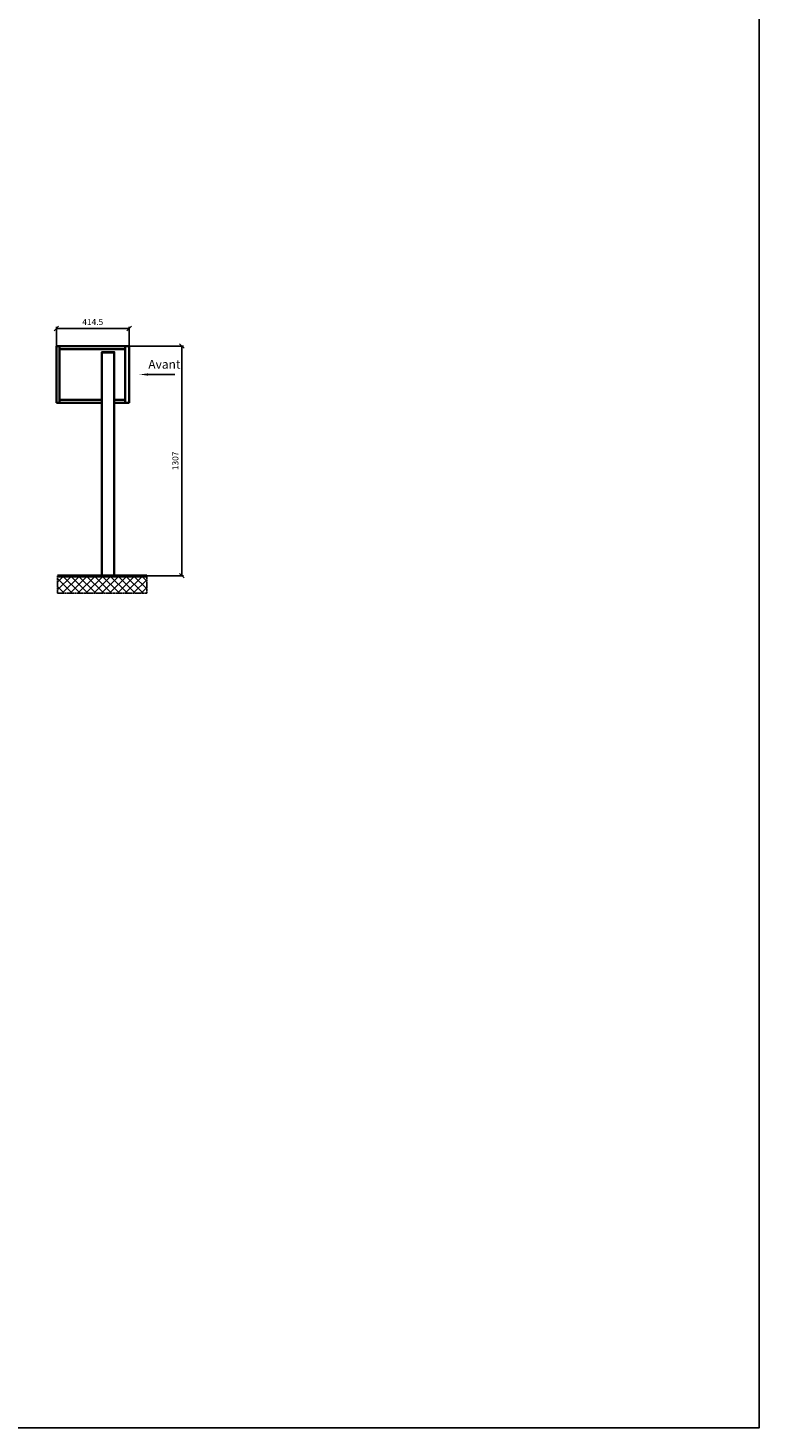
# Model space of a CAD drawing. Units: millimetres. Extents: x -4882 to 37626, y -19439 to 17293.
# Drawn here: x 33464 to 37626, y -19439 to -11472 of the extents above; entities that cross this region are included whole.
import ezdxf

# ---------------------------------------------------------------- set-up
doc = ezdxf.new("R2010")
doc.units = ezdxf.units.MM
doc.linetypes.add('AM_DIN_G_W050', pattern=[13.75, 9.75, -1.5, 1, -1.5])
for name, color, linetype, lineweight in [('Aluminium-AM_0', 40, 'Continuous', 35), ('Bem_10', 254, 'Continuous', 25), ('Mauerwerk-AM_1', 127, 'Continuous', 50), ('Mauerwerk-AM_7', 147, 'AM_DIN_G_W050', 25), ('Mauerwerk-AM_8', 251, 'Continuous', 18)]:
    doc.layers.add(name, color=color, linetype=linetype, lineweight=lineweight)
doc.styles.add('ACDINTS', font='isocp.shx', dxfattribs={"height": 1, "bigfont": 'bigfont.shx'})
doc.styles.get("Standard").update_dxf_attribs({"font": 'ISOCP.SHX'})
doc.dimstyles.new('AM_DIN$0', dxfattribs={"dimscale": 0, "dimtxt": 3.5, "dimasz": 3, "dimexe": 2, "dimexo": 0, "dimgap": 1.5, "dimtad": 1, "dimdsep": 46, "dimtxsty": 'Standard', "dimblk": 'OBLIQUE', "dimcen": 0, "dimdle": 2, "dimclrd": 256, "dimclre": 256, "dimclrt": 10, "dimazin": 2, "dimtp": 0.1, "dimtm": 0.1, "dimtfac": 0.71, "dimtix": 1, "dimtmove": 1, "dimatfit": 3, "dimfxl": 1, "dimlwd": -1, "dimlwe": -1, "dimarcsym": 0})

# ---------------------------------------------------------------- blocks, each defined once
blk = doc.blocks.new('_Oblique')
at = {"color": 10, "linetype": 'ByBlock', "lineweight": -2}
blk.add_lwpolyline([(-0.5, -0.5), (0.5, 0.5)], dxfattribs=at)
blk = doc.blocks.new('*D1302')
at = {"layer": 'Bem_10', "transparency": 16777216}
for p, q in [((14040.1, 6518), (14350.1, 6518)), ((14340.1, 6518), (14340.1, 5211)), ((13955.1, 5211), (14350.1, 5211))]:
    blk.add_line(p, q, dxfattribs=at)
at = {"layer": 'Defpoints', "color": 0, "transparency": 16777216}
for p in [(14040.1, 6518), (13955.1, 5211), (14340.1, 5211)]:
    blk.add_point(p, dxfattribs=at)
at = {"layer": 'Bem_10', "transparency": 16777216, "xscale": 25, "yscale": 25, "zscale": 25}
for p, rotation in [((14340.1, 6518), 90), ((14340.1, 5211), 270)]:
    blk.add_blockref('_Oblique', p, dxfattribs=dict(at, rotation=rotation))
at = {"layer": 'Bem_10', "color": 1, "transparency": 16777216, "insert": (14307.6, 5864.5), "char_height": 35, "attachment_point": 5, "rotation": 90}
blk.add_mtext('1307', dxfattribs=at)
blk = doc.blocks.new('*D1303')
at = {"layer": 'Bem_10', "transparency": 16777216}
for p, q in [((13625.6, 6518), (13625.6, 6628)), ((13625.6, 6618), (14040.1, 6618)), ((14040.1, 6518), (14040.1, 6628))]:
    blk.add_line(p, q, dxfattribs=at)
at = {"layer": 'Defpoints', "color": 0, "transparency": 16777216}
for p in [(14040.1, 6618), (13625.6, 6518), (14040.1, 6518)]:
    blk.add_point(p, dxfattribs=at)
at = {"layer": 'Bem_10', "transparency": 16777216, "xscale": 25, "yscale": 25, "zscale": 25, "rotation": 180}
blk.add_blockref('_Oblique', (13625.6, 6618), dxfattribs=at)
at = {"layer": 'Bem_10', "transparency": 16777216, "xscale": 25, "yscale": 25, "zscale": 25}
blk.add_blockref('_Oblique', (14040.1, 6618), dxfattribs=at)
at = {"layer": 'Bem_10', "color": 1, "transparency": 16777216, "insert": (13832.9, 6650.5), "char_height": 35, "attachment_point": 5}
blk.add_mtext('414.5', dxfattribs=at)
blk = doc.blocks.new('51')
blk.add_line((414.697, 1145), (262.356, 1145))
at = {"linetype": 'Continuous'}
blk.add_trace([(262.356, 1151.583), (262.356, 1138.417), (212.356, 1145)], dxfattribs=at)
at = {"layer": 'Aluminium-AM_0'}
for p, q in [((-259.5, 983), (-259.5, 1307)), ((-259.5, 1307), (155, 1307)), ((-242.5, 983), (-242.5, 1307)), ((-242.5, 1290), (132, 1290)), ((132, 1307), (132, 983)), ((155, 1307), (155, 983)), ((70, 1270), (0, 1270)), ((0, 1270), (0, 0)), ((70, 0), (70, 1270)), ((0, 983), (-259.5, 983)), ((-242.5, 1000), (0, 1000)), ((70, 1000), (132, 1000)), ((155, 983), (70, 983))]:
    blk.add_line(p, q, dxfattribs=at)
for points in [[(0, 1270), (0, 1272.5), (70, 1272.5), (70, 1270)], [(0, 0), (70, 0)]]:
    blk.add_lwpolyline(points, dxfattribs=at)
at = {"insert": (263.995, 1162.5), "char_height": 50, "attachment_point": 7, "style": 'ACDINTS'}
blk.add_mtext('Avant', dxfattribs=at)
at = {"layer": 'Bem_10'}
dim = blk.add_linear_dim(base=(155, 1407), p1=(-259.5, 1307), p2=(155, 1307), text='414.5', dimstyle='AM_DIN$0', override={"dimscale": 10, "dimasz": 2.5, "dimexe": 1, "dimblk": 'Oblique', "dimdle": 0, "dimclrt": 1, "dimtix": 0, "dimtmove": 2}, dxfattribs=at)
dim.commit()
dim.dimension.update_dxf_attribs({"geometry": '*D1303', "text_midpoint": (-52.25, 1439.5), "insert": (-13885.128, -5211)})
dim = blk.add_linear_dim(base=(455, 0), p1=(155, 1307), p2=(70, 0), angle=90, text='1307', dimstyle='AM_DIN$0', override={"dimscale": 10, "dimasz": 2.5, "dimexe": 1, "dimdle": 0, "dimclrt": 1, "dimtix": 0, "dimtmove": 2}, dxfattribs=at)
dim.commit()
dim.dimension.update_dxf_attribs({"geometry": '*D1302', "text_midpoint": (422.5, 653.5), "insert": (-13885.128, -5211)})

msp = doc.modelspace()

# ---------------------------------------------------------------- linework, layer by layer
msp.add_lwpolyline([(16596.75, -19439.441), (37625.628, -19439.441), (37625.628, 17292.788), (16596.75, 17292.788)], close=True)
at = {"layer": 'Mauerwerk-AM_1'}
msp.add_line((33632.628, -14589), (34140.128, -14589), dxfattribs=at)
at = {"layer": 'Mauerwerk-AM_7'}
for p, q in [((33632.628, -14589), (33632.628, -14689)), ((34140.128, -14689), (34140.128, -14589)), ((33632.628, -14689), (34140.128, -14689))]:
    msp.add_line(p, q, dxfattribs=at)
at = {"layer": 'Mauerwerk-AM_8', "linetype": 'Continuous'}
for p, q in [((33632.628, -14625.191), (33668.819, -14589)), ((33632.628, -14670.092), (33713.72, -14589)), ((33715.88, -14689), (33632.628, -14605.748)), ((33670.979, -14689), (33632.628, -14650.649)), ((33658.622, -14689), (33758.622, -14589)), ((33760.781, -14689), (33660.781, -14589)), ((33703.523, -14689), (33803.523, -14589)), ((33805.682, -14689), (33705.682, -14589)), ((33748.424, -14689), (33848.424, -14589)), ((33850.584, -14689), (33750.584, -14589)), ((33793.326, -14689), (33893.326, -14589)), ((33895.485, -14689), (33795.485, -14589)), ((33838.227, -14689), (33938.227, -14589)), ((33940.386, -14689), (33840.386, -14589)), ((33883.128, -14689), (33983.128, -14589)), ((33985.288, -14689), (33885.288, -14589)), ((33928.029, -14689), (34028.029, -14589)), ((34030.189, -14689), (33930.189, -14589)), ((33972.931, -14689), (34072.931, -14589)), ((34075.09, -14689), (33975.09, -14589)), ((34017.832, -14689), (34117.832, -14589)), ((34119.991, -14689), (34019.991, -14589)), ((34062.733, -14689), (34140.128, -14611.605)), ((34140.128, -14664.235), (34064.893, -14589)), ((34107.635, -14689), (34140.128, -14656.506)), ((34140.128, -14619.334), (34109.794, -14589))]:
    msp.add_line(p, q, dxfattribs=at)

# ---------------------------------------------------------------- block references
msp.add_blockref('51', (33885.128, -14589))

doc.saveas('drawing.dxf')
